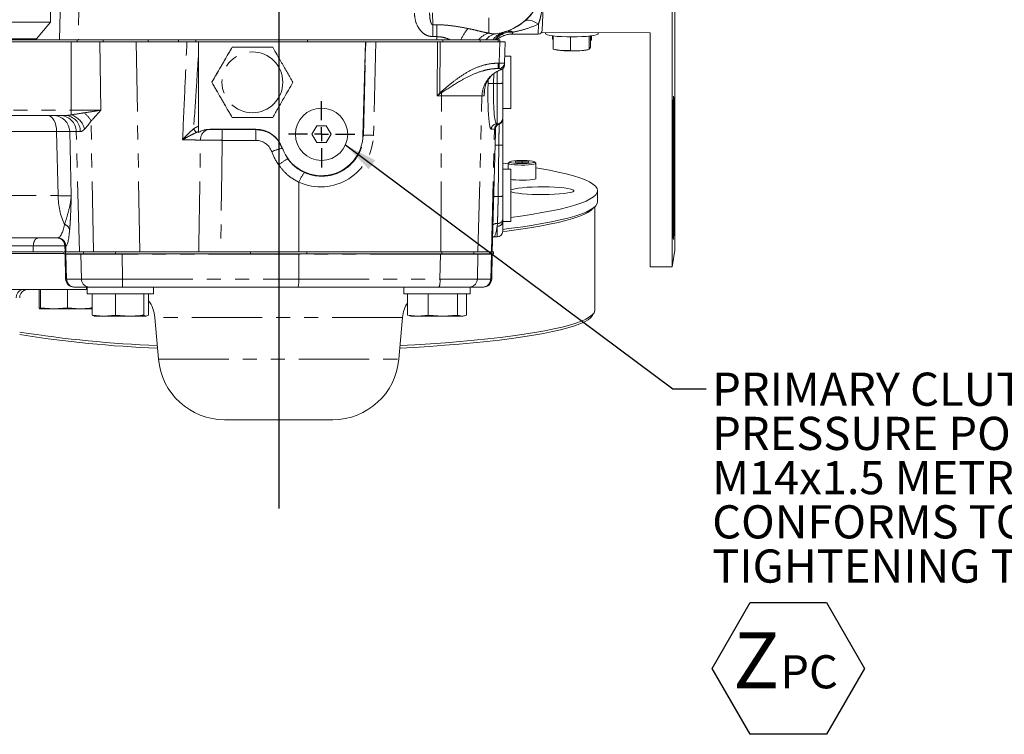
# Model space of a CAD drawing. Units: millimetres. Extents: x 7 to 835, y 10 to 581.
# Drawn here: x 417 to 506, y 329 to 393 of the extents above; entities that cross this region are included whole.
import ezdxf

# ---------------------------------------------------------------- set-up
doc = ezdxf.new("R2010")
doc.units = ezdxf.units.MM
doc.linetypes.add('PHANTOM', pattern=[12.7, 6.35, -1.27, 1.27, -1.27, 1.27, -1.27])
doc.layers.add('SLD-0', color=7, linetype='Continuous')
doc.styles.add('SLDTEXTSTYLE0', font='TXT', dxfattribs={"width": 0.605})
doc.dimstyles.new('SLDDIMSTYLE3', dxfattribs={"dimtxt": 0.18, "dimasz": 3, "dimexe": 0, "dimexo": 0.0625, "dimgap": 0, "dimtad": 0, "dimtih": 1, "dimtoh": 1, "dimdec": 0, "dimrnd": 1e-09, "dimzin": 0, "dimdsep": 46, "dimtxsty": 'Standard', "dimsah": 1, "dimcen": 0.09, "dimadec": 0, "dimazin": 0, "dimtfac": 3, "dimtdec": 0, "dimtofl": 0, "dimtmove": 0, "dimatfit": 3, "dimfxl": 0, "dimfrac": 2, "dimtolj": 1, "dimtzin": 0, "dimarcsym": 0})

# ---------------------------------------------------------------- blocks, each defined once
blk = doc.blocks.new('SW_NOTE_32')
at = {"layer": 'SLD-0', "color": 0}
for p, q in [((0.558, -25.285), (4.001, -19.32)), ((4.001, -19.32), (10.889, -19.32)), ((10.889, -19.32), (14.333, -25.285)), ((4.001, -31.25), (0.558, -25.285)), ((14.333, -25.285), (10.889, -31.25)), ((10.889, -31.25), (4.001, -31.25))]:
    blk.add_line(p, q, dxfattribs=at)
at = {"layer": 'SLD-0', "color": 0, "attachment_point": 1, "style": 'SLDTEXTSTYLE0'}
for s, insert, char_height in [('PRIMARY CLUTCH', (0.558, 1.47), 3), ('PRESSURE PORT', (0.558, -2.53), 3), ('M14x1.5 METRIC PORT', (0.558, -6.53), 3), ('CONFORMS TO ISO 6149', (0.558, -10.53), 3), ('%%p', (50.466, -14.53), 3), ('TIGHTENING TORQUE 20', (0.558, -14.53), 3), ('2 Nm', (53.229, -14.53), 3), ('Z', (2.452, -22.017), 5.08), ('PC', (6.713, -24.092), 3)]:
    blk.add_mtext(s, dxfattribs=dict(at, insert=insert, char_height=char_height))
blk = doc.blocks.new('SW_CENTERMARKSYMBOL_28')
at = {"layer": 'SLD-0', "color": 0}
for p, q in [((0, 1.27), (0, 2.9975)), ((-1.27, 0), (-2.9975, 0)), ((0, 0), (-0.635, 0)), ((0, 0), (0, 0.635)), ((0, 0), (0, -0.635)), ((0, 0), (0.635, 0)), ((1.27, 0), (2.9975, 0)), ((0, -1.27), (0, -2.9975))]:
    blk.add_line(p, q, dxfattribs=at)

msp = doc.modelspace()

# ---------------------------------------------------------------- linework, layer by layer
at = {"color": 7, "linetype": 'Continuous', "lineweight": 15}
for p, q in [((419.306121, 393.240255), (419.306121, 420.040255)), ((475.742917, 395.779563), (475.742917, 372.628424)), ((463.830105, 394.61031), (463.75714, 392.520868)), ((475.502386, 394.256479), (475.502386, 371.10534)), ((415.591918, 393.240255), (419.306121, 393.240255)), ((419.306121, 393.240255), (418.034688, 391.740255)), ((410.100207, 391.640255), (417.574537, 391.640255)), ((418.034688, 391.740255), (414.320485, 391.740255)), ((417.574537, 391.640255), (417.577497, 391.740255)), ((417.574537, 391.640255), (420.131238, 391.640255)), ((421.825449, 391.640255), (420.131238, 391.640255)), ((425.738168, 391.640255), (421.825449, 391.640255)), ((428.123877, 391.640255), (425.738168, 391.640255)), ((430.875972, 391.640255), (428.123877, 391.640255)), ((432.437221, 391.640255), (430.875972, 391.640255)), ((439.932002, 391.640255), (432.437221, 391.640255)), ((442.529318, 391.640255), (439.932002, 391.640255)), ((446.284964, 391.640255), (442.529318, 391.640255)), ((454.244902, 391.640255), (446.284964, 391.640255)), ((455.491121, 391.640255), (454.244902, 391.640255)), ((456.404311, 391.640255), (455.491121, 391.640255)), ((458.161052, 391.640255), (458.111858, 391.640255)), ((459.762633, 391.640255), (459.530202, 391.640255)), ((459.932002, 391.640255), (459.762633, 391.640255)), ((459.932002, 391.481505), (459.932002, 391.640255)), ((460.990755, 392.158955), (463.382369, 392.158955)), ((473.502756, 392.276077), (463.674741, 392.299128)), ((464.055652, 392.298235), (464.055652, 392.205161)), ((464.672876, 392.010225), (464.672876, 391.776881)), ((464.755615, 391.999652), (464.755615, 390.805734)), ((466.317771, 391.915323), (466.317771, 390.679055)), ((467.999058, 391.986135), (467.999058, 390.780588)), ((468.118189, 391.999652), (468.118189, 391.008801)), ((468.200928, 392.010225), (468.200928, 391.620993)), ((468.818152, 392.205161), (468.818152, 392.287064)), ((473.502756, 371.11003), (473.502756, 392.276077)), ((421.186121, 391.481505), (410.100207, 391.481505)), ((423.760749, 391.481505), (421.186121, 391.481505)), ((427.051986, 391.481505), (423.760749, 391.481505)), ((431.636729, 391.481505), (427.051986, 391.481505)), ((432.682002, 391.481505), (432.682002, 390.338979)), ((447.774638, 391.481505), (432.682002, 391.481505)), ((447.774638, 391.481505), (447.552762, 383.008419)), ((447.774638, 391.481505), (447.790349, 391.481505)), ((447.790349, 391.481505), (447.815906, 391.481505)), ((448.720915, 391.481505), (447.815906, 391.481505)), ((454.279013, 391.481505), (448.720915, 391.481505)), ((454.519492, 391.481505), (454.279013, 391.481505)), ((454.519492, 391.481505), (459.912534, 391.481505)), ((459.912534, 391.481505), (460.412362, 391.481505)), ((460.412362, 391.481505), (460.361612, 389.543416)), ((464.753401, 390.806194), (464.992554, 390.749662)), ((465.536693, 390.675537), (464.755615, 390.805734)), ((467.999058, 390.780588), (467.158414, 390.662964)), ((467.88125, 390.749662), (468.013478, 390.780919)), ((468.014083, 390.792506), (467.999058, 390.780588)), ((468.200928, 391.620993), (468.118189, 391.604806)), ((432.682002, 383.831362), (432.682002, 390.338979)), ((460.932002, 390.169005), (460.377993, 390.169005)), ((460.932002, 390.169005), (460.932002, 385.444005)), ((466.317771, 390.679055), (465.536693, 390.675537)), ((467.158414, 390.662964), (466.317771, 390.679055)), ((459.861783, 389.056505), (459.77741, 389.056505)), ((460.182002, 389.035246), (460.182002, 387.72143)), ((460.00528, 388.939164), (460.017176, 388.942134)), ((433.890832, 387.806505), (433.89084, 387.806505)), ((460.182002, 387.72143), (460.182002, 384.556505)), ((460.182002, 385.444005), (460.932002, 385.444005)), ((420.642538, 384.806505), (408.33542, 384.806505)), ((460.182002, 384.556505), (460.182002, 384.520292)), ((475.662579, 384.72505), (475.662579, 375.916203)), ((443.373989, 383.856505), (442.940976, 383.106505)), ((444.240015, 383.856505), (443.373989, 383.856505)), ((444.673027, 383.106505), (444.240015, 383.856505)), ((459.653414, 384.056505), (459.682002, 384.056505)), ((475.582723, 375.410539), (475.582723, 384.219386)), ((432.682002, 383.347269), (432.682002, 383.272249)), ((433.55049, 383.552585), (433.187007, 383.490845)), ((433.725295, 383.55946), (433.55049, 383.552585)), ((433.725295, 383.55946), (437.867305, 383.55946)), ((442.940976, 383.106505), (443.373989, 382.356505)), ((444.240015, 382.356505), (444.673027, 383.106505)), ((459.246969, 372.481505), (459.529716, 383.279172)), ((443.373989, 382.356505), (444.240015, 382.356505)), ((460.682002, 380.475852), (460.682002, 379.944005)), ((460.815514, 380.616754), (460.69146, 380.494556)), ((461.932002, 380.687872), (461.307002, 380.643896)), ((461.307002, 380.643896), (461.307002, 380.555944)), ((461.307002, 380.555944), (461.932002, 380.511968)), ((462.557002, 380.643896), (461.932002, 380.687872)), ((461.932002, 380.511968), (461.932002, 380.687872)), ((461.932002, 380.511968), (462.557002, 380.555944)), ((462.557002, 380.555944), (462.557002, 380.643896)), ((463.172544, 380.494556), (463.048489, 380.616754)), ((463.182002, 379.111101), (463.182002, 380.475852)), ((460.932002, 379.944005), (460.182002, 379.944005)), ((460.932002, 379.944005), (460.932002, 375.219005)), ((468.764502, 377.00802), (468.764502, 378.000566)), ((468.507002, 367.206627), (468.507002, 376.539458)), ((460.182002, 375.380712), (460.182002, 375.162483)), ((460.182002, 375.219005), (460.932002, 375.219005)), ((460.182002, 375.162483), (460.182002, 374.331505)), ((419.928198, 373.731505), (413.755568, 373.731505)), ((420.603427, 373.001138), (420.617034, 372.481505)), ((459.384464, 373.831505), (459.682002, 373.831505)), ((402.519057, 372.322755), (420.500602, 372.322755)), ((417.745737, 372.481505), (411.703981, 372.481505)), ((420.500602, 372.481505), (420.500602, 372.284655)), ((420.668248, 372.481505), (420.500602, 372.481505)), ((420.668248, 372.284655), (420.500602, 372.284655)), ((420.617549, 372.265022), (420.676467, 370.015022)), ((421.03384, 372.481505), (420.668248, 372.481505)), ((421.034752, 372.284655), (420.668248, 372.284655)), ((421.921046, 372.481505), (421.03384, 372.481505)), ((421.034752, 372.284655), (422.039293, 372.284655)), ((423.178345, 372.481505), (421.921046, 372.481505)), ((427.378345, 372.481505), (423.178345, 372.481505)), ((425.771546, 372.284655), (437.812576, 372.284655)), ((432.705814, 372.481505), (427.378345, 372.481505)), ((434.002627, 372.486505), (434.002627, 372.481505)), ((437.814921, 372.481505), (434.701629, 372.481505)), ((442.478554, 372.284655), (437.812576, 372.284655)), ((442.478554, 372.481505), (437.814921, 372.481505)), ((445.222275, 372.481505), (442.478554, 372.481505)), ((445.22917, 372.284655), (442.478554, 372.284655)), ((454.606284, 372.481505), (445.222275, 372.481505)), ((445.22917, 372.284655), (454.567765, 372.284655)), ((457.942957, 372.481505), (454.606284, 372.481505)), ((458.832188, 372.481505), (457.942957, 372.481505)), ((457.946349, 372.284655), (458.831276, 372.284655)), ((459.194956, 372.284655), (458.831276, 372.284655)), ((459.194956, 372.481505), (458.832188, 372.481505)), ((459.187537, 370.015022), (459.246455, 372.265022)), ((459.362602, 372.481505), (459.194956, 372.481505)), ((459.362602, 372.284655), (459.194956, 372.284655)), ((459.362602, 372.284655), (459.362602, 372.481505)), ((475.502386, 371.10534), (475.742917, 372.628424)), ((475.502386, 371.10534), (473.502756, 371.11003)), ((402.901376, 369.072755), (422.557474, 369.072755)), ((418.294235, 369.072755), (418.294235, 367.421203)), ((418.403543, 369.072755), (418.403543, 367.421203)), ((420.83131, 369.072755), (420.83131, 367.421203)), ((421.508741, 369.284655), (421.42621, 369.284655)), ((422.619502, 369.284655), (421.508741, 369.284655)), ((422.557474, 369.072755), (422.557474, 369.284655)), ((422.619502, 369.284655), (422.619502, 368.659655)), ((422.619729, 369.284655), (422.795503, 369.284655)), ((422.619729, 368.659655), (428.619502, 368.659655)), ((422.839547, 369.284655), (422.795503, 369.284655)), ((425.825145, 369.284655), (422.839547, 369.284655)), ((423.06002, 368.659655), (423.06002, 366.758103)), ((425.192646, 368.659655), (425.192646, 366.758103)), ((439.932002, 369.284655), (425.825145, 369.284655)), ((427.752128, 368.659655), (427.752128, 366.758103)), ((428.178984, 368.659655), (428.178984, 366.758103)), ((428.619502, 368.659655), (428.619502, 369.284655)), ((441.677793, 369.284655), (439.932002, 369.284655)), ((453.780527, 369.284655), (441.677793, 369.284655)), ((451.244502, 369.284655), (451.244502, 368.659655)), ((455.88359, 368.659655), (451.244502, 368.659655)), ((451.570889, 368.659655), (451.570889, 366.758103)), ((453.436346, 368.659655), (453.436346, 366.758103)), ((455.88359, 369.284655), (453.780527, 369.284655)), ((457.244502, 369.284655), (455.88359, 369.284655)), ((457.244502, 368.659655), (455.88359, 368.659655)), ((456.109959, 368.659655), (456.109959, 366.758103)), ((456.918115, 368.659655), (456.918115, 366.758103)), ((457.244502, 368.659655), (457.244502, 369.284655)), ((458.355263, 369.284655), (457.244502, 369.284655)), ((458.437794, 369.284655), (458.355263, 369.284655)), ((418.294235, 367.421203), (418.348889, 367.322755)), ((418.348889, 367.322755), (418.403543, 367.421203)), ((418.348889, 367.322755), (419.617426, 367.322755)), ((418.403543, 367.421203), (419.617426, 367.322755)), ((419.617426, 367.322755), (420.83131, 367.421203)), ((419.617426, 367.322755), (421.990539, 367.322755)), ((420.83131, 367.421203), (421.990539, 367.322755)), ((423.06002, 367.322755), (421.990539, 367.322755)), ((423.06002, 366.758103), (424.126333, 366.659655)), ((423.273448, 366.659655), (423.06002, 366.758103)), ((424.126333, 366.659655), (425.192646, 366.758103)), ((425.192646, 366.758103), (426.472387, 366.659655)), ((427.752128, 366.758103), (427.965556, 366.659655)), ((427.965556, 366.659655), (428.178984, 366.758103)), ((451.570889, 366.758103), (452.503618, 366.659655)), ((451.76111, 366.711758), (451.570889, 366.758103)), ((452.503618, 366.659655), (453.436346, 366.758103)), ((453.436346, 366.758103), (454.773152, 366.659655)), ((454.773152, 366.659655), (456.109959, 366.758103)), ((456.109959, 366.758103), (456.514037, 366.659655)), ((468.291137, 366.71287), (468.435112, 366.95976)), ((424.126333, 366.659655), (423.245267, 366.659655)), ((424.126333, 366.659655), (426.472387, 366.659655)), ((427.965556, 366.659655), (426.472387, 366.659655)), ((428.738215, 366.546122), (429.069308, 362.76172)), ((450.794696, 362.76172), (451.125788, 366.546122)), ((451.759136, 366.689227), (451.869502, 366.659655)), ((451.869502, 366.659655), (452.503618, 366.659655)), ((452.503618, 366.659655), (454.773152, 366.659655)), ((454.773152, 366.659655), (456.514037, 366.659655)), ((456.619502, 366.659655), (456.514037, 366.659655)), ((456.619502, 366.659655), (456.729868, 366.689227)), ((435.046476, 357.284655), (444.817528, 357.284655))]:
    msp.add_line(p, q, dxfattribs=at)
at = {"color": 8, "linetype": 'PHANTOM', "lineweight": 0}
for p, q in [((420.131238, 391.640255), (420.377859, 404.393078)), ((422.07207, 404.393078), (421.825449, 391.640255)), ((453.828369, 394.089156), (453.858883, 393.013729)), ((458.916058, 392.255523), (458.916058, 393.626542)), ((453.858883, 393.013729), (454.244902, 393.013729)), ((453.858883, 391.938302), (453.858883, 393.013729)), ((454.244902, 391.938302), (454.244902, 393.013729)), ((463.382369, 392.158955), (463.409327, 393.064673)), ((421.721735, 391.481505), (421.721735, 391.640255)), ((424.058769, 391.481505), (424.058769, 391.640255)), ((428.123877, 391.481505), (428.123877, 391.640255)), ((430.875972, 391.481505), (430.875972, 391.640255)), ((432.437221, 391.481505), (432.437221, 391.640255)), ((439.932002, 391.481505), (439.932002, 391.640255)), ((442.529318, 391.481505), (442.529318, 391.640255)), ((454.244902, 391.938302), (453.858883, 391.938302)), ((454.244902, 391.938302), (454.244902, 391.640255)), ((454.757472, 391.481505), (454.757472, 391.640255)), ((458.161052, 391.481505), (458.161052, 391.640255)), ((459.762633, 391.481505), (459.762633, 391.640255)), ((421.186121, 385.293416), (421.186121, 391.481505)), ((423.867041, 385.293416), (423.760749, 391.481505)), ((427.378345, 372.481505), (427.051986, 391.481505)), ((447.790349, 391.481505), (447.568463, 383.008008)), ((447.5993, 383.0072), (447.815906, 391.481505)), ((448.720915, 391.481505), (448.504309, 383.007209)), ((454.272937, 386.573256), (454.279013, 391.481505)), ((454.519492, 391.481505), (454.513771, 386.860433)), ((459.861783, 389.543416), (459.912534, 391.481505)), ((459.77741, 389.543416), (459.861783, 389.543416)), ((459.77741, 389.543416), (459.77741, 389.056505)), ((459.861783, 389.543416), (459.861783, 389.056505)), ((459.380728, 388.591728), (459.359684, 387.708341)), ((459.682002, 387.708341), (459.682002, 388.78817)), ((458.862084, 387.708341), (458.869756, 388.03038)), ((459.359684, 387.708341), (459.682002, 387.708341)), ((459.682002, 384.056505), (459.682002, 387.708341)), ((454.641095, 386.573256), (454.272937, 386.573256)), ((454.606284, 372.481505), (454.641095, 386.573256)), ((458.310317, 386.573256), (454.641095, 386.573256)), ((457.942957, 372.481505), (458.310317, 386.573256)), ((458.521609, 386.573256), (458.310317, 386.573256)), ((408.33542, 385.293416), (421.186121, 385.293416)), ((421.186121, 385.293416), (423.867041, 385.293416)), ((421.186121, 385.293416), (421.186121, 384.862998)), ((475.662579, 384.72505), (475.58391, 384.725235)), ((423.178345, 372.481505), (422.975209, 384.30769)), ((459.850178, 384.027317), (459.814744, 384.038398)), ((419.85626, 383.34577), (411.522513, 383.34577)), ((420.000189, 377.55376), (419.85626, 383.34577)), ((421.637824, 383.34577), (421.04178, 383.34577)), ((421.04178, 383.34577), (421.185709, 377.55376)), ((421.999363, 383.34577), (421.637824, 383.34577)), ((421.921046, 372.481505), (421.637824, 383.34577)), ((432.462287, 383.25656), (432.241223, 383.602074)), ((433.551617, 383.538958), (433.55049, 383.552585)), ((433.725295, 383.543755), (433.551617, 383.538958)), ((433.725295, 383.543755), (433.725295, 383.55946)), ((437.867305, 383.543755), (433.725295, 383.543755)), ((434.827375, 383.531689), (437.867305, 383.531689)), ((434.827375, 382.558208), (434.827375, 383.531689)), ((437.867305, 383.543755), (437.867305, 383.55946)), ((437.867305, 383.531689), (437.867305, 383.543755)), ((437.867305, 382.558208), (437.867305, 383.531689)), ((447.568463, 383.008008), (447.552762, 383.008419)), ((447.5993, 383.0072), (447.568463, 383.008008)), ((459.449887, 383.569593), (459.155815, 383.569593)), ((459.16083, 372.481505), (459.449887, 383.569593)), ((459.518993, 383.569593), (459.449887, 383.569593)), ((437.867305, 382.558208), (434.827375, 382.558208)), ((440.247414, 381.848), (440.259447, 381.852255)), ((440.247414, 381.848), (440.743073, 380.899004)), ((440.259447, 381.852255), (440.274254, 381.85749)), ((439.932002, 372.481505), (439.932002, 380.34082)), ((441.754129, 372.481505), (441.769654, 378.766004)), ((411.674183, 377.55376), (420.000189, 377.55376)), ((475.662579, 375.916203), (475.582723, 375.916391)), ((459.682002, 374.790326), (459.69932, 375.041004)), ((459.682002, 373.831505), (459.682002, 374.790326)), ((417.75381, 373.001138), (412.701623, 373.001138)), ((417.745737, 372.481505), (417.75381, 373.001138)), ((419.928198, 373.731505), (419.954475, 373.733087)), ((420.675158, 373.001138), (420.603427, 373.001138)), ((420.689578, 373.003022), (420.675158, 373.001138)), ((420.703174, 372.481505), (420.689578, 373.003022)), ((420.703686, 372.265022), (420.617549, 372.265022)), ((420.668248, 372.284655), (420.668248, 372.481505)), ((422.039549, 372.265022), (420.703686, 372.265022)), ((420.703686, 372.265022), (420.762341, 370.015022)), ((422.093148, 370.015022), (422.039549, 372.265022)), ((422.282239, 372.284655), (422.282239, 372.481505)), ((425.177563, 372.284655), (425.177563, 372.481505)), ((425.771546, 372.284655), (425.771546, 372.265022)), ((439.932002, 372.265022), (425.771546, 372.265022)), ((425.771546, 372.265022), (425.825145, 370.015022)), ((437.384649, 372.284655), (437.384649, 372.481505)), ((439.932002, 372.284655), (439.932002, 372.265022)), ((441.75408, 372.265022), (439.932002, 372.265022)), ((439.932002, 372.265022), (439.932002, 370.015022)), ((441.75408, 372.265022), (441.748522, 370.015022)), ((454.567741, 372.265022), (441.75408, 372.265022)), ((442.478554, 372.284655), (442.478554, 372.481505)), ((454.513682, 370.015022), (454.567741, 372.265022)), ((454.685641, 372.284655), (454.685641, 372.481505)), ((457.580965, 372.284655), (457.580965, 372.481505)), ((457.946093, 372.265022), (457.892034, 370.015022)), ((459.160318, 372.265022), (457.946093, 372.265022)), ((459.160318, 372.265022), (459.101662, 370.015022)), ((459.246455, 372.265022), (459.160318, 372.265022)), ((459.194956, 372.284655), (459.194956, 372.481505)), ((420.676467, 370.015022), (420.762341, 370.015022)), ((420.762341, 370.015022), (422.093148, 370.015022)), ((425.825145, 370.015022), (439.932002, 370.015022)), ((425.825145, 369.284655), (425.825145, 370.015022)), ((439.932002, 370.015022), (441.748522, 370.015022)), ((439.932002, 369.284655), (439.932002, 370.015022)), ((441.748522, 370.015022), (454.513682, 370.015022)), ((457.892034, 370.015022), (459.101662, 370.015022)), ((459.101662, 370.015022), (459.187537, 370.015022)), ((451.125788, 366.546122), (428.738215, 366.546122)), ((429.069308, 362.76172), (450.794696, 362.76172))]:
    msp.add_line(p, q, dxfattribs=at)
at = {"color": 8, "linetype": 'PHANTOM', "lineweight": 0, "flags": 128}
for points in [[(462.125397, 393.311303), (462.232282, 393.378152), (462.359604, 393.417216), (462.505151, 393.427817), (462.666396, 393.409771), (462.84054, 393.363392), (463.024559, 393.289485), (463.215259, 393.189332), (463.409327, 393.064673)], [(419.85626, 383.34577), (419.837483, 383.632762), (419.789843, 383.907628), (419.71511, 384.160155), (419.616063, 384.380958), (419.496381, 384.56183), (419.360512, 384.696051), (419.213506, 384.778633), (419.060826, 384.806505)], [(434.827375, 382.558208), (434.791655, 379.669731), (434.701629, 372.481505)], [(420.595899, 373.001138), (420.045329, 373.001139), (419.20263, 373.001141), (418.366678, 373.00114), (417.753821, 373.001138), (417.753809, 373.001138), (417.753809, 373.001138)]]:
    msp.add_lwpolyline(points, dxfattribs=at)
at = {"color": 7, "linetype": 'Continuous', "lineweight": 15, "flags": 128}
for points in [[(464.055652, 392.205161), (464.101407, 392.148546), (464.236914, 392.094106), (464.456965, 392.043934), (464.753104, 391.999958), (465.11395, 391.963868), (465.525637, 391.93705), (465.972343, 391.920536), (466.436902, 391.91496), (466.901461, 391.920536), (467.348167, 391.93705), (467.759854, 391.963868), (468.1207, 391.999958), (468.416839, 392.043934), (468.63689, 392.094106), (468.772397, 392.148546), (468.818152, 392.205161), (468.818152, 392.205161)], [(475.582723, 384.219386), (475.583596, 384.653112), (475.586175, 385.078932), (475.590349, 385.478236), (475.595934, 385.833572), (475.602687, 386.12941), (475.610313, 386.352821), (475.618478, 386.494041), (475.626825, 386.546897), (475.63499, 386.50908), (475.642615, 386.382242), (475.649368, 386.171927), (475.654954, 385.887327), (475.659127, 385.540879), (475.661707, 385.147726), (475.662579, 384.72505)], [(460.682002, 380.440239), (460.477202, 380.465847), (460.21107, 380.49836)], [(463.172544, 380.494556), (463.182002, 380.475852), (463.135649, 380.434752), (463.000026, 380.3967), (462.785193, 380.364519), (462.507083, 380.340594), (462.186322, 380.326701), (461.846699, 380.32387), (461.513402, 380.332311), (461.211151, 380.351397), (460.962363, 380.379714), (460.785488, 380.415161), (460.693644, 380.455109), (460.69146, 380.494556)], [(463.057002, 380.59992), (463.011431, 380.638546), (462.878412, 380.674044), (462.66872, 380.703536), (462.399344, 380.724633), (462.092106, 380.735628), (461.771898, 380.735628), (461.46466, 380.724633), (461.195284, 380.703536), (460.985592, 380.674044), (460.852572, 380.638546), (460.807002, 380.59992), (460.852572, 380.561294), (460.985592, 380.525797), (461.195284, 380.496305), (461.46466, 380.475207), (461.771898, 380.464213), (462.092106, 380.464213), (462.399344, 380.475207), (462.66872, 380.496305), (462.878412, 380.525797), (463.011431, 380.561294), (463.057002, 380.59992)], [(460.932002, 375.592874), (461.788144, 375.708833), (462.790882, 375.859045), (463.724196, 376.015762), (464.585253, 376.178507), (465.371438, 376.346785), (466.080362, 376.520086), (466.709874, 376.697883), (467.25806, 376.879636), (467.723256, 377.064794), (468.10405, 377.252793), (468.399284, 377.443064), (468.608062, 377.635027), (468.729751, 377.828101), (468.76398, 378.021699), (468.710646, 378.215232), (468.569911, 378.408114), (468.342201, 378.599758), (468.028209, 378.789582), (467.628888, 378.977009), (467.145451, 379.161472), (466.579366, 379.342408), (465.932353, 379.51927), (465.206376, 379.691519), (464.40364, 379.858632), (463.526583, 380.020103), (463.182002, 380.07861)], [(460.932002, 379.019699), (461.07881, 378.999768), (461.356921, 378.975843), (461.677682, 378.96195), (462.017305, 378.959119), (462.350601, 378.96756), (462.652852, 378.986646), (462.901641, 379.014963), (463.078516, 379.05041), (463.170359, 379.090358), (463.182002, 379.111101)], [(460.932002, 377.927906), (461.052827, 377.877454), (461.276462, 377.82086), (461.579421, 377.770042), (461.951969, 377.726633), (462.382129, 377.692028), (462.856078, 377.667341), (463.358581, 377.653363), (463.873488, 377.650545), (464.38425, 377.658977), (464.874449, 377.678387), (465.328331, 377.708153), (465.731307, 377.747318), (466.070426, 377.794622), (466.334787, 377.848545), (466.515895, 377.907354), (466.607928, 377.969159), (466.607928, 378.031974), (466.515895, 378.093779), (466.334787, 378.152588), (466.070426, 378.206511), (465.731307, 378.253815), (465.328331, 378.29298), (464.874449, 378.322745), (464.38425, 378.342156), (463.873488, 378.350588), (463.358581, 378.34777), (462.856078, 378.333792), (462.382129, 378.309105), (461.951969, 378.2745), (461.579421, 378.231091), (461.276462, 378.180273), (461.052827, 378.123679), (460.932002, 378.073226)], [(460.182002, 374.506726), (460.719029, 374.573034), (461.788144, 374.716287), (462.790882, 374.866499), (463.724196, 375.023216), (464.585253, 375.185961), (465.371438, 375.354239), (466.080362, 375.527539), (466.709874, 375.705337), (467.25806, 375.88709), (467.723256, 376.072247), (468.10405, 376.260247), (468.399284, 376.450518), (468.608062, 376.642481), (468.729751, 376.835555), (468.764502, 377.00802)], [(468.387366, 376.441553), (468.371828, 376.421558), (468.173592, 376.229462), (467.888063, 376.039006), (467.516124, 375.850777), (467.058923, 375.665359), (466.517875, 375.483324), (465.894651, 375.305234), (465.191179, 375.131641), (464.409631, 374.96308), (463.552425, 374.800074), (462.622209, 374.643125), (461.621859, 374.492719), (460.554467, 374.34932), (460.181175, 374.302768)], [(475.662579, 375.916203), (475.661707, 375.482477), (475.659127, 375.056657), (475.654954, 374.657353), (475.649368, 374.302017), (475.642615, 374.006179), (475.63499, 373.782768), (475.626825, 373.641548), (475.618478, 373.588692), (475.610313, 373.626509), (475.602687, 373.753347), (475.595934, 373.963662), (475.590349, 374.248262), (475.586175, 374.59471), (475.583596, 374.987863), (475.582723, 375.410539)], [(450.90225, 363.991067), (452.227881, 364.063102), (453.642386, 364.151238), (455.014513, 364.248819), (456.34002, 364.355542), (457.614812, 364.471077), (458.834947, 364.595068), (459.996654, 364.727131), (461.096342, 364.866858), (462.130613, 365.013818), (463.096269, 365.167555), (463.990325, 365.327594), (464.810019, 365.493442), (465.552816, 365.664585), (466.216421, 365.840494), (466.798782, 366.020626), (467.298099, 366.204424), (467.712829, 366.39132), (468.041691, 366.580735), (468.283666, 366.772086), (468.438009, 366.964779), (468.504241, 367.15822), (468.507002, 367.206627)], [(468.291137, 366.71287), (468.140457, 366.526144), (467.899703, 366.33576), (467.572503, 366.147301), (467.159868, 365.96135), (466.663073, 365.77848), (466.083653, 365.599258), (465.423401, 365.424237), (464.684355, 365.253959), (463.868802, 365.088949), (462.979262, 364.929718), (462.018484, 364.776757), (460.989437, 364.63054), (459.895304, 364.491519), (458.739465, 364.360123), (457.525493, 364.236759), (456.25714, 364.121807), (454.938328, 364.015623), (453.573132, 363.918535), (452.165772, 363.830844), (450.882119, 363.760964)]]:
    msp.add_lwpolyline(points, dxfattribs=at)
at = {"color": 8, "linetype": 'PHANTOM', "lineweight": 0}
msp.add_circle((437.557017, 387.806505), 2.749632, dxfattribs=at)
at = {"color": 7, "linetype": 'Continuous', "lineweight": 15}
msp.add_circle((443.807002, 383.106505), 2.3625, dxfattribs=at)
for centre, radius, start, end in [((458.916058, 397.158955), 5, 277.92715808, 358), ((458.91557, 397.144972), 5, 288.47189746, 358), ((461.133446, 390.505617), 2, 108.47189746, 145.43653313), ((463.382369, 392.533955), 0.375, 270.95997683, 358), ((465.788996, 394.561951), 3.894595, 258.19980854, 266.28560881), ((466.979211, 395.213686), 4.554249, 272.25508527, 281.42384075), ((466.442156, 402.871119), 12.229148, 265.75385655, 273.3577237), ((459.861783, 389.556505), 0.5, 270, 358.5), ((459.858108, 389.416156), 0.5, 288.55022351, 358.5), ((459.682002, 384.556505), 0.5, 270, 0), ((437.867305, 381.006505), 2.552956, 19.47122063, 90), ((437.867305, 381.006505), 2.53725, 19.47122063, 90), ((443.807002, 383.106505), 3.747044, 199.47122063, 358.5), ((459.682002, 374.331505), 0.5, 270, 0), ((419.853684, 372.981505), 0.75, 1.5, 90), ((421.367291, 372.284655), 0.75, 180, 181.5), ((458.496712, 372.284655), 0.75, 358.5, 0), ((421.42621, 370.034655), 0.75, 181.5, 270), ((458.437794, 370.034655), 0.75, 270, 358.5), ((417.270803, 368.322755), 0.75, 121.05534593, 180), ((425.749631, 366.284655), 3, 5, 35.9251419), ((454.114372, 366.284655), 3, 147.9761849, 175), ((433.425993, 473.664082), 109.763836, 261.14037237, 267.66906272), ((432.917974, 467.239265), 103.553133, 260.88912469, 267.82164354), ((435.046476, 363.284655), 6, 185, 270), ((444.817528, 363.284655), 6, 270, 355)]:
    msp.add_arc(centre, radius, start, end, dxfattribs=at)
at = {"color": 8, "linetype": 'PHANTOM', "lineweight": 0}
for centre, radius, start, end in [((460.053701, 390.075293), 3.970788, 139.1976277, 156.7889714), ((459.425283, 390.490463), 1.837048, 106.09300593, 141.25238127), ((459.826854, 390.791299), 1.432618, 98.88319178, 143.65897479), ((460.79509, 390.59114), 1.831328, 106.09261555, 145.04931116), ((461.003595, 390.431659), 1.925626, 86.13342128, 141.12395737), ((460.752924, 391.565343), 0.87467, 64.21176059, 106.8239218), ((460.111697, 394.320763), 4.783879, 267.00545153, 272.99454847), ((459.858945, 389.416403), 0.49917, 287.04696497, 358.46920999), ((460.863598, 386.508018), 2.554114, 129.62556247, 178.53638008), ((459.110884, 381.844011), 5.869606, 87.57062899, 92.42937101), ((459.806916, 392.493351), 4.78664, 268.50461347, 274.49435898), ((473.534339, 405.732307), 26.79421, 224.77516677, 224.91715534), ((478.449391, 405.742411), 30.376345, 218.25767717, 218.39963637), ((481.351977, 386.507919), 26.710962, 179.21394187, 179.8598494), ((419.545747, 383.310049), 1.49646, 1.36782667, 89.87615159), ((420.141791, 383.310049), 1.49646, 1.36782667, 89.87615159), ((420.570067, 383.378668), 1.429675, 358.68147086, 87.09438238), ((420.58167, 383.088298), 1.874812, 14.94331342, 71.19150214), ((420.671115, 382.994372), 2.652104, 29.68284649, 50.71051536), ((459.682144, 384.520347), 0.499858, 285.3833018, 359.99362147), ((459.654492, 383.557686), 0.49882, 90.12384841, 178.63217333), ((459.949312, 383.557287), 0.499577, 105.62641035, 178.58840553), ((460.018781, 383.556648), 0.499956, 109.70856847, 178.51628015), ((459.682058, 384.498146), 0.499944, 289.65028337, 359.99806209), ((433.815058, 382.623132), 0.952964, 106.04808707, 183.01971956), ((443.807002, 383.106505), 3.76275, 199.47122063, 358.5), ((448.051901, 373.237006), 9.780672, 87.34882059, 92.65231521), ((437.867305, 381.033727), 1.524481, 19.43417968, 90), ((443.072393, 371.576511), 10.652887, 105.3779072, 110.71113906), ((459.678997, 377.030871), 5.08391, 88.23593864, 92.02739272), ((459.905116, 384.283781), 2.172525, 268.16368696, 277.32219119), ((443.807002, 383.129408), 4.774081, 199.43417968, 215.74013571), ((447.284122, 370.526153), 12.263008, 122.23524999, 126.83670622), ((444.485959, 377.817786), 2.877053, 140.36228634, 160.75672956), ((426.081241, 377.528455), 6.081104, 179.76157117, 205.14279961), ((459.559742, 371.023672), 6.465431, 88.11149037, 91.61050919), ((459.863039, 380.544339), 3.060079, 268.31031424, 275.98301153), ((420.405274, 374.326992), 0.64099, 10.71818532, 74.52408889), ((459.655723, 374.486589), 0.556127, 85.50376646, 128.3193979), ((459.737751, 375.237383), 0.45052, 262.89173195, 350.42995612), ((459.754748, 375.475018), 0.437538, 262.72219902, 347.55293965), ((419.926853, 372.98298), 0.748526, 1.39001487, 89.89701976), ((419.939735, 372.983124), 0.750107, 1.52002446, 88.87407174), ((421.456788, 372.284655), 0.753358, 179.9999991, 181.49331206), ((422.792651, 372.284655), 0.753358, 179.9999991, 181.49331206), ((433.80635, 372.284654), 7.947754, 359.85847612, 0.00000951), ((446.620011, 372.284654), 7.947754, 359.85847612, 0.00000951), ((457.192991, 372.284655), 0.753358, 358.50668794, 0.0000009), ((458.407216, 372.284655), 0.753358, 358.50668794, 0.0000009), ((421.510358, 370.032883), 0.74823, 181.36782667, 269.87615159), ((422.841165, 370.032883), 0.74823, 181.36782667, 269.87615159), ((439.777044, 369.837332), 1.97947, 343.78725516, 5.15016832), ((452.542203, 369.837332), 1.97947, 343.78725516, 5.15016832), ((457.144017, 370.032883), 0.74823, 270.12384841, 358.63217333), ((458.353646, 370.032883), 0.74823, 270.12384841, 358.63217333), ((416.93566, 368.352098), 0.721365, 92.53849671, 182.33129613)]:
    msp.add_arc(centre, radius, start, end, dxfattribs=at)
at = {"color": 7, "linetype": 'Continuous', "lineweight": 15}
msp.add_ellipse((459.267603, 387.819593), major_axis=(0.112801, 4.249987), ratio=0.094694066, start_param=1.599489572, end_param=2.58165701, dxfattribs=at)
at = {"color": 8, "linetype": 'PHANTOM', "lineweight": 0}
for centre, major_axis, ratio, start_param, end_param in [((459.765203, 387.806505), (0.113091, 3.74998), 0.107298401, 1.600212142, 3.14482853), ((454.513416, 386.506505), (2.54779, 3.045575), 0.057257626, 1.502319127, 1.596764787), ((454.513416, 386.506505), (3.045589, 2.545117), 0.051790177, 1.51206576, 1.606511421), ((486.710966, 386.493416), (32.341687, -0.080197), 0.094272926, 3.023126466, 3.047264056), ((486.710966, 386.506505), (32.294535, -0.066968), 0.078933495, 3.023094445, 3.047232035), ((459.267603, 387.819593), (0.112801, 4.249987), 0.094694066, 2.58165701, 3.14410596), ((459.682002, 383.556505), (0, 0.5), 0.995540267, 6.013245247, 6.283185307), ((418.50334, 383.306505), (2.549861, 0.037261), 0.009018859, 0.094549016, 1.011372906), ((443.724561, 383.129389), (4.607117, -1.278829), 0.999996684, 4.561939053, 6.528390002), ((418.64374, 377.656505), (2.55321, -0.097594), 0.023508171, 5.273388843, 6.190212733), ((419.796741, 377.656505), (-0.1389, 3.924855), 0.242615644, 3.161401541, 3.941076401), ((459.496252, 377.581505), (0.113091, 3.74998), 0.107298401, 3.146168139, 3.876117094), ((420.54314, 377.676138), (-0.132589, 4.674973), 0.118736972, 3.166619906, 3.946294767), ((425.773416, 372.284655), (3.750638, 0.017859), 0.005232006, 3.236170407, 4.711865286), ((454.21221, 372.284655), (3.750649, -0.018013), 0.00480075, 4.807346551, 6.188620119), ((425.827015, 370.034655), (3.750638, 0.017859), 0.005232006, 3.236170407, 4.711865286), ((454.15815, 370.034655), (3.750649, -0.018013), 0.00480075, 4.807346551, 6.188620119)]:
    msp.add_ellipse(centre, major_axis=major_axis, ratio=ratio, start_param=start_param, end_param=end_param, dxfattribs=at)
for points, knots in [([(463.762371, 394.605184), (463.732563, 394.390765), (463.679583, 394.009657), (463.550125, 393.476136), (463.457016, 393.204037), (463.409327, 393.064673)], [0, 0, 0, 0, 0.385562344, 0.685294457, 1, 1, 1, 1]), ([(453.858883, 391.938302), (453.692474, 391.957359), (453.360272, 391.995402), (452.897756, 392.294817), (452.490446, 392.801152), (452.257491, 393.429534), (452.219488, 393.878569), (452.204561, 394.054952)], [0, 0, 0, 0, 0.1680535947, 0.335486218, 0.5427695839, 0.8203977866, 1, 1, 1, 1]), ([(453.571979, 394.083755), (453.57679, 393.984956), (453.588324, 393.748111), (453.627116, 393.437896), (453.692688, 393.194864), (453.75628, 393.075514), (453.807788, 393.030387), (453.83549, 393.016526), (453.852777, 393.014459), (453.858883, 393.013729)], [0, 0, 0, 0, 0.250641637, 0.600843288, 0.805106378, 0.922122476, 0.956059397, 0.98448055, 1, 1, 1, 1]), ([(454.244902, 393.013729), (454.533849, 393.005635), (455.151817, 392.988326), (456.091175, 392.856803), (456.72802, 392.732471), (457.047942, 392.670012)], [0, 0, 0, 0, 0.3041207496, 0.650421333, 1, 1, 1, 1]), ([(457.047942, 392.670012), (457.292939, 392.617382), (457.78592, 392.51148), (458.405643, 392.357758), (458.773775, 392.284022), (458.916058, 392.255523)], [0, 0, 0, 0, 0.377377453, 0.759356365, 1, 1, 1, 1]), ([(463.409327, 393.064673), (463.040119, 392.910208), (462.295642, 392.598742), (461.522942, 392.435293), (461.133446, 392.352903)], [0, 0, 0, 0, 0.495929396, 1, 1, 1, 1]), ([(455.491121, 391.640255), (455.294586, 391.719901), (455.089785, 391.802897), (454.672527, 391.908509), (454.45415, 391.923724), (454.244902, 391.938302)], [0, 0, 0, 0, 0.498473496, 0.5194392315, 1, 1, 1, 1]), ([(458.916058, 392.255523), (458.940749, 392.249458), (459.151814, 392.197618), (459.383534, 392.179218), (459.582058, 392.203814), (459.605628, 392.206734)], [0, 0, 0, 0, 0.104546553, 0.893683727, 1, 1, 1, 1]), ([(460.287463, 392.350707), (460.348327, 392.366304), (460.4708, 392.397688), (460.490072, 392.40094), (460.499767, 392.402576)], [0, 0, 0, 0, 0.4969527498, 1, 1, 1, 1]), ([(461.133446, 392.352903), (461.106632, 392.313457), (461.027319, 392.19678), (461.005318, 392.177991), (460.990755, 392.165554)], [0, 0, 0, 0, 0.338080017, 1, 1, 1, 1]), ([(431.243109, 382.61129), (431.318122, 384.224005), (431.455638, 387.180458), (431.580141, 390.1375), (431.636729, 391.481505)], [0, 0, 0, 0, 0.545489961, 1, 1, 1, 1]), ([(432.682002, 390.338979), (432.620996, 389.353543), (432.481941, 387.107395), (432.327761, 384.862233), (432.241223, 383.602074)], [0, 0, 0, 0, 0.438722819, 1, 1, 1, 1]), ([(454.596853, 386.933404), (454.8557, 387.153032), (455.373284, 387.592196), (456.209555, 388.252747), (457.15715, 388.856826), (458.111562, 389.272784), (458.998592, 389.503029), (459.515806, 389.52985), (459.77741, 389.543416)], [0, 0, 0, 0, 0.171766903, 0.343461214, 0.538921448, 0.738592017, 0.867780906, 1, 1, 1, 1]), ([(459.77741, 389.056505), (459.544371, 389.044916), (459.077985, 389.021724), (458.26181, 388.826995), (457.352422, 388.474982), (456.20571, 387.867501), (455.326815, 387.291892), (454.747213, 386.93772), (454.643529, 386.874363)], [0, 0, 0, 0, 0.123679512, 0.247522383, 0.443848474, 0.640606254, 0.935708492, 1, 1, 1, 1]), ([(460.00528, 388.939164), (459.99143, 388.960392), (459.958007, 389.011619), (459.897321, 389.039927), (459.861783, 389.056505)], [0, 0, 0, 0, 0.41438234, 1, 1, 1, 1]), ([(420.642538, 384.806505), (420.680012, 384.807185), (420.856271, 384.810382), (421.040813, 384.839819), (421.186121, 384.862998)], [0, 0, 0, 0, 0.212607529, 1, 1, 1, 1]), ([(421.186121, 384.862998), (421.504117, 384.914797), (421.896431, 384.978702), (422.278209, 385.03611), (422.35053, 385.046985)], [0, 0, 0, 0, 0.810566481, 1, 1, 1, 1]), ([(422.35053, 385.046985), (422.654475, 385.092914), (423.194666, 385.174544), (423.66979, 385.25697), (423.86542, 385.293117), (423.867041, 385.293416)], [0, 0, 0, 0, 0.560612967, 0.996359859, 1, 1, 1, 1]), ([(423.867041, 385.293416), (423.866099, 385.292297), (423.577903, 384.949916), (423.276062, 384.628277), (422.975209, 384.30769)], [0, 0, 0, 0, 0.0032691958, 1, 1, 1, 1]), ([(422.975209, 384.30769), (422.878139, 384.172218), (422.682375, 383.899007), (422.490043, 383.681433), (422.393079, 383.571743)], [0, 0, 0, 0, 0.495852753, 1, 1, 1, 1]), ([(432.241223, 383.602074), (432.315567, 383.647088), (432.457555, 383.733059), (432.609577, 383.799642), (432.682002, 383.831362)], [0, 0, 0, 0, 0.523592858, 1, 1, 1, 1]), ([(459.835499, 382.112371), (459.83615, 382.173872), (459.839137, 382.456406), (459.845838, 382.949902), (459.852077, 383.351379), (459.856372, 383.680859), (459.858839, 383.951417), (459.853082, 384.001867), (459.850178, 384.027317)], [0, 0, 0, 0, 0.061194733, 0.2811284103, 0.5020466333, 0.5458709274, 0.7709191757, 1, 1, 1, 1]), ([(422.393079, 383.571743), (422.308805, 383.497845), (422.201659, 383.403889), (422.072884, 383.352848), (422.026252, 383.348359), (421.999363, 383.34577)], [0, 0, 0, 0, 0.609366423, 0.774756476, 1, 1, 1, 1]), ([(431.243109, 382.61129), (431.24393, 382.612242), (431.393598, 382.785732), (431.70118, 383.138481), (432.060072, 383.446567), (432.241223, 383.602074)], [0, 0, 0, 0, 0.002726266, 0.496624847, 1, 1, 1, 1]), ([(432.462287, 383.25656), (432.254889, 383.154668), (431.838818, 382.950259), (431.443342, 382.724742), (431.244346, 382.611991), (431.243109, 382.61129)], [0, 0, 0, 0, 0.496909518, 0.996870368, 1, 1, 1, 1]), ([(432.682002, 383.347269), (432.677169, 383.345468), (432.602973, 383.317813), (432.530262, 383.286156), (432.462287, 383.25656)], [0, 0, 0, 0, 0.065130503, 1, 1, 1, 1]), ([(433.551617, 383.538958), (433.481501, 383.533036), (433.359135, 383.5227), (433.238512, 383.500377), (433.187007, 383.490845)], [0, 0, 0, 0, 0.57300854, 1, 1, 1, 1]), ([(433.725295, 383.543755), (433.769431, 383.542668), (433.939701, 383.538478), (434.306082, 383.533042), (434.653611, 383.53214), (434.827375, 383.531689)], [0, 0, 0, 0, 0.148906286, 0.57445224, 1, 1, 1, 1]), ([(437.867305, 383.531689), (438.151325, 383.503849), (438.719367, 383.448171), (439.471509, 383.012226), (439.990287, 382.449023), (440.174645, 382.018094), (440.247414, 381.848)], [0, 0, 0, 0, 0.2738032072, 0.5476083648, 0.821434009, 1, 1, 1, 1]), ([(442.270359, 379.653147), (442.467223, 379.57603), (442.86666, 379.419558), (443.502234, 379.317748), (444.149895, 379.317422), (444.783018, 379.42772), (445.393922, 379.645081), (445.953189, 379.959383), (446.455293, 380.366986), (446.87681, 380.84725), (447.211561, 381.395754), (447.507546, 382.108701), (447.564421, 382.665652), (447.5993, 383.0072)], [0, 0, 0, 0, 0.085523063, 0.173526341, 0.259042772, 0.347051286, 0.432334138, 0.52012129, 0.60484957, 0.692071064, 0.776173045, 0.862738973, 1, 1, 1, 1]), ([(459.529132, 383.279188), (459.531034, 383.358432), (459.535152, 383.530036), (459.524647, 383.555752), (459.518993, 383.569593)], [0, 0, 0, 0, 0.461787908, 1, 1, 1, 1]), ([(432.863418, 382.57293), (432.715407, 382.578264), (432.415094, 382.589087), (431.977538, 382.599251), (431.582756, 382.606579), (431.3729, 382.60949), (431.243109, 382.61129)], [0, 0, 0, 0, 0.326173523, 0.661806493, 0.79083578, 1, 1, 1, 1]), ([(432.705814, 372.481505), (432.743581, 374.87758), (432.796601, 378.241389), (432.84849, 381.605197), (432.863418, 382.57293)], [0, 0, 0, 0, 0.712310344, 1, 1, 1, 1]), ([(434.827375, 382.558208), (434.541707, 382.55975), (433.970391, 382.562832), (433.29785, 382.568213), (432.982968, 382.571632), (432.863418, 382.57293)], [0, 0, 0, 0, 0.382859409, 0.765692848, 1, 1, 1, 1]), ([(459.772809, 377.485591), (459.783299, 378.258135), (459.802836, 379.69681), (459.823701, 381.239051), (459.8341, 382.008762), (459.835499, 382.112371)], [0, 0, 0, 0, 0.500907095, 0.932818358, 1, 1, 1, 1]), ([(441.769654, 378.766004), (441.545716, 378.885853), (441.091027, 379.129195), (440.458495, 379.656833), (440.115108, 380.102941), (439.932002, 380.34082)], [0, 0, 0, 0, 0.3117621216, 0.6330089259, 1, 1, 1, 1]), ([(440.743073, 380.899004), (440.895618, 380.710537), (441.179654, 380.359614), (441.7045, 379.942198), (442.079924, 379.750425), (442.270359, 379.653147)], [0, 0, 0, 0, 0.363723042, 0.6772465, 1, 1, 1, 1]), ([(420.576311, 374.944741), (420.678441, 375.264958), (420.882799, 375.905702), (421.080261, 376.723316), (421.154167, 377.22709), (421.172973, 377.400798), (421.181282, 377.495644), (421.184375, 377.53548), (421.185603, 377.552306), (421.185709, 377.55376)], [0, 0, 0, 0, 0.393933553, 0.788247138, 0.892951395, 0.955729112, 0.981301566, 0.998384178, 1, 1, 1, 1]), ([(421.185709, 377.55376), (421.185646, 377.551825), (421.181912, 377.436948), (421.174461, 377.209406), (421.156776, 376.687151), (421.130097, 375.99513), (421.089674, 375.16353), (421.053249, 374.684936), (421.03508, 374.446202)], [0, 0, 0, 0, 0.001719122, 0.102020302, 0.20231066, 0.468497644, 0.734874143, 1, 1, 1, 1]), ([(459.69932, 375.041004), (459.707679, 375.188167), (459.724601, 375.486094), (459.742559, 376.013695), (459.757281, 376.600655), (459.766773, 377.1043), (459.771501, 377.402979), (459.772809, 377.485591)], [0, 0, 0, 0, 0.21418644, 0.433614029, 0.667330161, 0.907986482, 1, 1, 1, 1])]:
    msp.add_open_spline(points, degree=3, knots=knots, dxfattribs=at)
at = {"color": 7, "linetype": 'Continuous', "lineweight": 15}
for points, knots in [([(457.99255, 391.640255), (457.746765, 391.640255), (457.248806, 391.640255), (456.688208, 391.640255), (456.404311, 391.640255)], [0, 0, 0, 0, 0.493583072, 1, 1, 1, 1]), ([(458.672874, 391.640255), (458.579291, 391.640255), (458.388496, 391.640255), (458.126195, 391.640255), (457.99255, 391.640255)], [0, 0, 0, 0, 0.49048961, 1, 1, 1, 1]), ([(459.294051, 391.640255), (459.219444, 391.640255), (459.068619, 391.640255), (458.805725, 391.640255), (458.672874, 391.640255)], [0, 0, 0, 0, 0.494657542, 1, 1, 1, 1]), ([(459.48645, 391.640255), (459.478119, 391.640255), (459.461324, 391.640255), (459.350101, 391.640255), (459.294051, 391.640255)], [0, 0, 0, 0, 0.496058788, 1, 1, 1, 1]), ([(459.64297, 391.636868), (459.657196, 391.651229), (459.749522, 391.744428), (459.959428, 391.883919), (460.264107, 392.036829), (460.599769, 392.127727), (460.843141, 392.167738), (460.975555, 392.156882), (460.989521, 392.155737)], [0, 0, 0, 0, 0.0410554872, 0.2664426525, 0.5066050036, 0.730395905, 0.9715631014, 1, 1, 1, 1]), ([(464.755615, 391.678861), (464.741721, 391.691491), (464.714024, 391.716668), (464.686562, 391.756854), (464.672876, 391.776881)], [0, 0, 0, 0, 0.501645656, 1, 1, 1, 1]), ([(432.682002, 391.481505), (432.416947, 391.481505), (432.054799, 391.481505), (431.725118, 391.481505), (431.636729, 391.481505)], [0, 0, 0, 0, 0.731894776, 1, 1, 1, 1]), ([(433.890832, 387.806505), (434.057726, 388.095573), (434.395931, 388.681362), (434.876552, 389.513823), (435.32355, 390.288046), (435.589882, 390.749346), (435.72392, 390.981506)], [0, 0, 0, 0, 0.275627164, 0.558550461, 0.777829127, 1, 1, 1, 1]), ([(435.723928, 390.981506), (435.557034, 390.692438), (435.21883, 390.10665), (434.738208, 389.274189), (434.29121, 388.499965), (434.024878, 388.038666), (433.89084, 387.806505)], [0, 0, 0, 0, 0.275626939, 0.558550008, 0.777828897, 1, 1, 1, 1]), ([(439.390104, 390.981506), (439.066864, 390.981506), (438.461972, 390.981506), (437.573206, 390.981506), (436.745381, 390.981506), (436.129961, 390.981506), (435.795323, 390.981506), (435.723928, 390.981506)], [0, 0, 0, 0, 0.267121054, 0.499874408, 0.718949991, 0.940037554, 1, 1, 1, 1]), ([(441.223192, 387.806505), (441.056298, 388.095573), (440.718094, 388.681362), (440.237472, 389.513822), (439.790474, 390.288046), (439.524142, 390.749345), (439.390104, 390.981506)], [0, 0, 0, 0, 0.275626939, 0.558550008, 0.777828897, 1, 1, 1, 1]), ([(468.118189, 391.008801), (468.113217, 390.989261), (468.09346, 390.911623), (468.073534, 390.863699), (468.058623, 390.827837)], [0, 0, 0, 0, 0.25167314, 1, 1, 1, 1]), ([(460.361612, 389.543416), (460.361236, 389.529079), (460.360485, 389.50038), (460.358787, 389.435524), (460.357937, 389.403068)], [0, 0, 0, 0, 0.499571799, 1, 1, 1, 1]), ([(458.521609, 386.573256), (458.521509, 386.574457), (458.506031, 386.760449), (458.515068, 387.135111), (458.649819, 387.643075), (458.879866, 388.100787), (459.115361, 388.349346), (459.234667, 388.475271)], [0, 0, 0, 0, 0.001766787, 0.273578196, 0.551540515, 0.772801239, 1, 1, 1, 1]), ([(459.234667, 388.475271), (459.319023, 388.54726), (459.490054, 388.693218), (459.759669, 388.847918), (459.946022, 388.91715), (460.00528, 388.939164)], [0, 0, 0, 0, 0.398952565, 0.808875526, 1, 1, 1, 1]), ([(435.72392, 384.631503), (435.557026, 384.920572), (435.21882, 385.506361), (434.738199, 386.338821), (434.291201, 387.113045), (434.02487, 387.574344), (433.890832, 387.806505)], [0, 0, 0, 0, 0.2756271637, 0.5585504606, 0.7778291274, 1, 1, 1, 1]), ([(433.89084, 387.806505), (434.057733, 387.517437), (434.395939, 386.931648), (434.87656, 386.099188), (435.323559, 385.324964), (435.58989, 384.863664), (435.723928, 384.631503)], [0, 0, 0, 0, 0.275626939, 0.558550008, 0.777828897, 1, 1, 1, 1]), ([(439.390104, 384.631503), (439.556998, 384.920572), (439.895203, 385.50636), (440.375824, 386.33882), (440.822823, 387.113044), (441.089154, 387.574344), (441.223192, 387.806505)], [0, 0, 0, 0, 0.275626939, 0.558550008, 0.777828897, 1, 1, 1, 1]), ([(458.552483, 387.189315), (458.531883, 386.985977), (458.51114, 386.781221), (458.521537, 386.574686), (458.521609, 386.573256)], [0, 0, 0, 0, 0.993075688, 1, 1, 1, 1]), ([(435.723928, 384.631503), (436.047168, 384.631503), (436.652061, 384.631503), (437.540827, 384.631503), (438.368652, 384.631503), (438.984071, 384.631503), (439.318708, 384.631503), (439.390104, 384.631503)], [0, 0, 0, 0, 0.267121054, 0.499874408, 0.718949991, 0.940037554, 1, 1, 1, 1]), ([(432.682002, 383.347269), (432.682002, 383.383552), (432.682002, 383.456012), (432.682002, 383.619851), (432.682002, 383.750473), (432.682002, 383.822748), (432.682002, 383.831362)], [0, 0, 0, 0, 0.311242444, 0.621576553, 0.954895644, 1, 1, 1, 1]), ([(460.182002, 384.432789), (460.182002, 384.41042), (460.182002, 384.349886), (460.182002, 384.067719), (460.182002, 383.663347), (460.182002, 383.166973), (460.182002, 382.556073), (460.182002, 382.205383), (460.182002, 382.128972)], [0, 0, 0, 0, 0.14564409, 0.394125009, 0.44259089, 0.687430103, 0.931895205, 1, 1, 1, 1]), ([(432.682002, 383.272249), (432.831829, 383.352766), (432.994903, 383.440401), (433.172576, 383.487056), (433.187007, 383.490845)], [0, 0, 0, 0, 0.918775286, 1, 1, 1, 1]), ([(460.182002, 382.128972), (460.182002, 381.962406), (460.182002, 381.192507), (460.182002, 379.649864), (460.182002, 378.2737), (460.182002, 377.500929)], [0, 0, 0, 0, 0.107978079, 0.499094579, 1, 1, 1, 1]), ([(460.182002, 377.500929), (460.182002, 377.429161), (460.182002, 377.175225), (460.182002, 376.739422), (460.182002, 376.066565), (460.182002, 375.648978), (460.182002, 375.380712)], [0, 0, 0, 0, 0.092182637, 0.326170978, 0.567118994, 1, 1, 1, 1]), ([(459.281797, 373.811507), (459.312501, 373.824228), (459.344229, 373.837373), (459.376946, 373.831014), (459.378002, 373.830809)], [0, 0, 0, 0, 0.967725421, 1, 1, 1, 1]), ([(417.745737, 372.481505), (417.955377, 372.481505), (418.373697, 372.481505), (419.104859, 372.481505), (419.812064, 372.481505), (420.225874, 372.481505), (420.416641, 372.481505)], [0, 0, 0, 0, 0.260135531, 0.519079757, 0.778294581, 1, 1, 1, 1]), ([(422.039293, 372.284655), (422.069638, 372.284655), (422.130329, 372.284655), (422.351626, 372.284655), (422.664307, 372.284655), (423.065467, 372.284655), (423.54443, 372.284655), (424.085379, 372.284655), (424.675067, 372.284655), (425.244104, 372.284655), (425.613137, 372.284655), (425.771546, 372.284655)], [0, 0, 0, 0, 0.114288063, 0.228575882, 0.342865502, 0.457155, 0.571392721, 0.685630497, 0.799859743, 0.914089197, 1, 1, 1, 1]), ([(434.701629, 372.481505), (434.4157, 372.481505), (433.843842, 372.481505), (433.155825, 372.481505), (432.834467, 372.481505), (432.705814, 372.481505)], [0, 0, 0, 0, 0.374865623, 0.749732778, 1, 1, 1, 1]), ([(454.567765, 372.284655), (454.776642, 372.284655), (455.194394, 372.284655), (455.791011, 372.284655), (456.342703, 372.284655), (456.834771, 372.284655), (457.251455, 372.284655), (457.591998, 372.284655), (457.843238, 372.284655), (457.911979, 372.284655), (457.946349, 372.284655)], [0, 0, 0, 0, 0.122109295, 0.244218361, 0.366329054, 0.48843965, 0.610503496, 0.732567422, 0.86628355, 1, 1, 1, 1]), ([(417.250553, 369.072755), (417.124065, 369.060678), (416.982565, 369.047168), (416.89686, 368.967291), (416.887768, 368.958817)], [0, 0, 0, 0, 0.893911872, 1, 1, 1, 1]), ([(421.990539, 367.322755), (422.280778, 367.332806), (422.638473, 367.345193), (422.993136, 367.398373), (423.06002, 367.408402)], [0, 0, 0, 0, 0.8114153461, 1, 1, 1, 1]), ([(426.472387, 366.659655), (426.792742, 366.670402), (427.220837, 366.684763), (427.645302, 366.743357), (427.752128, 366.758103)], [0, 0, 0, 0, 0.748326855, 1, 1, 1, 1]), ([(456.514037, 366.659655), (456.615189, 366.670402), (456.75036, 366.684763), (456.884384, 366.743357), (456.918115, 366.758103)], [0, 0, 0, 0, 0.748326855, 1, 1, 1, 1])]:
    msp.add_open_spline(points, degree=3, knots=knots, dxfattribs=at)
at = {"color": 8, "linetype": 'PHANTOM', "lineweight": 0}
msp.add_open_spline([(418.198949, 373.731505), (418.141572, 373.720611), (418.026819, 373.698824), (417.88121, 373.530866), (417.777712, 373.290099), (417.761777, 373.097458), (417.753809, 373.001138)], degree=3, dxfattribs=at)
at = {"layer": 'SLD-0'}
msp.add_line((439.932002, 516.824786), (439.932002, 349.245245), dxfattribs=at)

# ---------------------------------------------------------------- block references
msp.add_blockref('SW_CENTERMARKSYMBOL_28', (443.807002, 383.106505), dxfattribs=at)
at = {"layer": 'SLD-0', "color": 7}
msp.add_blockref('SW_NOTE_32', (478.566148, 360.077821), dxfattribs=at)

# ---------------------------------------------------------------- leaders
msp.add_leader([(445.963313, 382.141243), (475.566148, 360.077821), (478.566148, 360.077821)], dimstyle='SLDDIMSTYLE3', dxfattribs=at)

doc.saveas('drawing.dxf')
